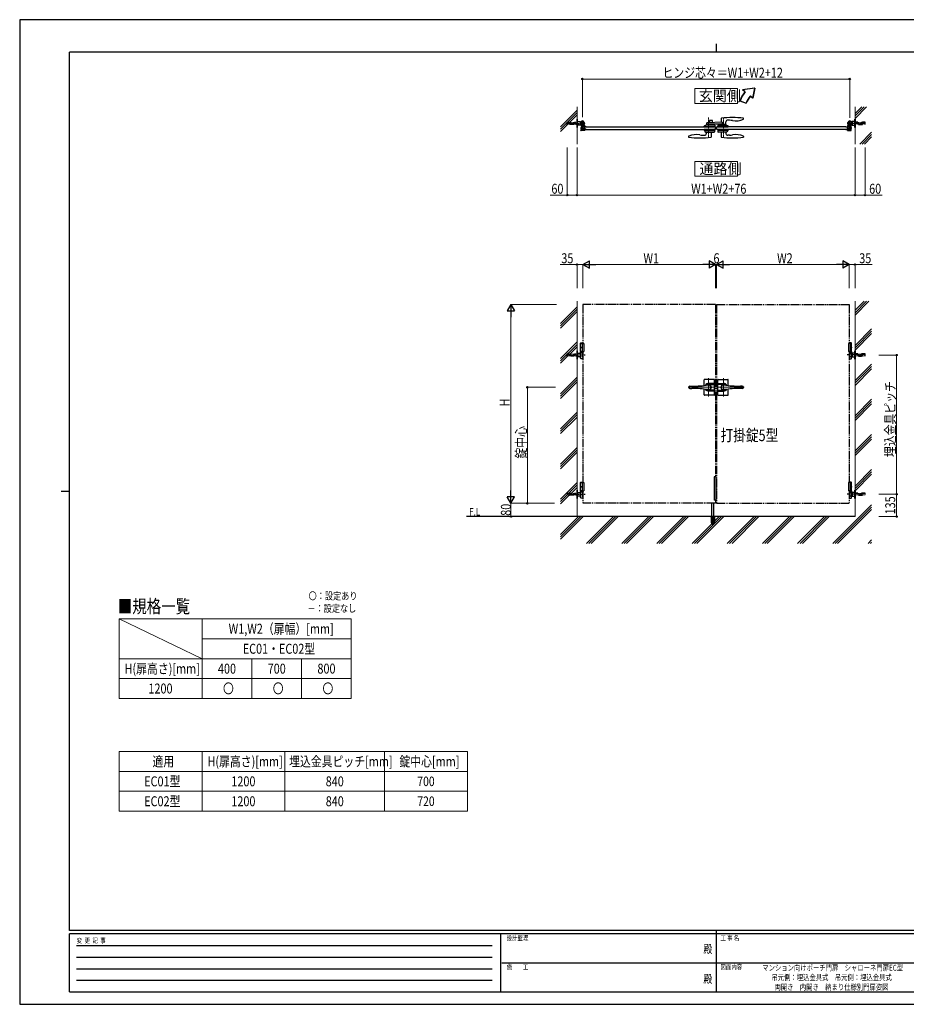
# Model space of a CAD drawing. Units: millimetres. Extents: x 0 to 8410, y 0 to 5940.
# Drawn here: x 0 to 5347, y 0 to 5940 of the extents above; entities that cross this region are included whole.
import ezdxf
from ezdxf.enums import TextEntityAlignment as Align

# ---------------------------------------------------------------- set-up
doc = ezdxf.new("R2010")
doc.units = ezdxf.units.MM
doc.header["$PDSIZE"] = 0.05
for name, pattern in [('YCENTER_1', [13, 10, -1, 1, -1]), ('YDIVIDE_1', [15, 10, -1, 1, -1, 1, -1]), ('YDOT_1', [2, 1, -1])]:
    doc.linetypes.add(name, pattern=pattern)
for name, color, linetype, lineweight in [('USER1', 3, 'Continuous', 13), ('YKK_12', 2, 'Continuous', 13), ('YKK_13', 4, 'Continuous', 30), ('YKK_A1', 4, 'Continuous', 30), ('YKK_D', 6, 'Continuous', 13), ('YKK_ZWAK', 7, 'Continuous', 30), ('YSS_K', 3, 'Continuous', 13)]:
    doc.layers.add(name, color=color, linetype=linetype, lineweight=lineweight)
doc.styles.add('text-b', font='extslim2.shx', dxfattribs={"width": 0.8, "bigfont": 'extfont2.shx'})

msp = doc.modelspace()

# ---------------------------------------------------------------- linework, layer by layer
at = {"layer": 'USER1'}
msp.add_line((600, 2325), (1100, 2085), dxfattribs=at)
at = {"layer": 'USER1', "linetype": 'Continuous'}
for p, q in [((600, 2325), (2000, 2325)), ((600, 2325), (600, 1845)), ((1100, 2325), (1100, 1845)), ((2000, 2325), (2000, 1845)), ((1100, 2205), (2000, 2205)), ((600, 2085), (2000, 2085)), ((1400, 2085), (1400, 1845)), ((1700, 2085), (1700, 1845)), ((600, 1965), (2000, 1965)), ((600, 1845), (2000, 1845)), ((600, 1525), (2700, 1525)), ((600, 1525), (600, 1165)), ((1100, 1525), (1100, 1165)), ((1600, 1525), (1600, 1165)), ((2200, 1525), (2200, 1165)), ((2700, 1525), (2700, 1165)), ((600, 1405), (2700, 1405)), ((600, 1285), (2700, 1285)), ((600, 1165), (2700, 1165))]:
    msp.add_line(p, q, dxfattribs=at)
for points in [[(4071.2, 5524.6), (4071.2, 5435.3), (4328.8, 5435.3), (4328.8, 5524.6), (4071.2, 5524.6)], [(4071.2, 5085.1), (4071.2, 4995.9), (4328.8, 4995.9), (4328.8, 5085.1), (4071.2, 5085.1)]]:
    msp.add_lwpolyline(points, dxfattribs=at)
at = {"layer": 'YKK_12', "linetype": 'YCENTER_1'}
for p, q in [((4155, 5349.5), (4155, 5227.5)), ((4245, 5349.5), (4245, 5227.5)), ((4200, 5277.5), (4200, 5294.5))]:
    msp.add_line(p, q, dxfattribs=at)
at = {"layer": 'YKK_12', "linetype": 'YCENTER_1', "lineweight": 13, "ltscale": 0.5}
for p, q in [((4155, 3777.3), (4155, 3667.3)), ((4245, 3777.3), (4245, 3667.3)), ((4197, 3722.3), (4030.7, 3722.3)), ((4203, 3722.3), (4369.3, 3722.3))]:
    msp.add_line(p, q, dxfattribs=at)
at = {"layer": 'YKK_13', "linetype": 'Continuous', "ltscale": 0.5}
for p, q in [((4128.7, 5294.5), (4128.5, 5298.5)), ((4167.5, 5294.5), (4128.7, 5294.5)), ((4129.5, 5299.5), (4134, 5299.5)), ((4134, 5299.5), (4138.5, 5304)), ((4190.4, 5304), (4138.5, 5304)), ((4145, 5309), (4145, 5316.8)), ((4237.2, 5309), (4145, 5309)), ((4237.2, 5321), (4146, 5317.8)), ((4160.5, 5331), (4160.5, 5318.3)), ((4160.5, 5309), (4160.5, 5304)), ((4177.5, 5332), (4161.5, 5332)), ((4191.4, 5294.5), (4167.5, 5294.5)), ((4178.5, 5319), (4178.5, 5331)), ((4178.5, 5304), (4178.5, 5309)), ((4191.4, 5303.1), (4191.5, 5298.5)), ((4191.5, 5298.5), (4191.4, 5294.5)), ((4210.2, 5303.1), (4210, 5298.5)), ((4210, 5298.5), (4210.2, 5294.6)), ((4272, 5299.5), (4210.1, 5299.5)), ((4210.2, 5294.5), (4272.9, 5294.6)), ((4211.2, 5304), (4263, 5304)), ((4229.1, 5306.5), (4229.1, 5304.5)), ((4260.5, 5307), (4229.6, 5307)), ((4231, 5344), (4230.6, 5320.7)), ((4230.7, 5307), (4230.7, 5309)), ((4237.2, 5321), (4237.2, 5309)), ((4259.3, 5307), (4259.4, 5323.7)), ((4261, 5304.5), (4261, 5306.5)), ((4267.5, 5299.5), (4263, 5304)), ((4281.3, 5333), (4269.9, 5333.6)), ((4272.9, 5294.6), (4273, 5298.5)), ((4365.9, 5340.8), (4366, 5343.4)), ((4366, 5343.4), (4366, 5344)), ((4034.1, 5235.3), (4034, 5232.7)), ((4034, 5232.7), (4034, 5232.1)), ((4118.8, 5243.1), (4130.1, 5242.5)), ((4127.2, 5277.5), (4127, 5273.5)), ((4127, 5273.5), (4127, 5273.5)), ((4189.9, 5277.5), (4127.2, 5277.5)), ((4128, 5272.5), (4190, 5272.5)), ((4132, 5272.5), (4132.2, 5266.7)), ((4132.4, 5266.4), (4137.1, 5261.7)), ((4137.4, 5261.5), (4188.6, 5261.5)), ((4140.8, 5261.5), (4140.6, 5252.3)), ((4169.3, 5261.5), (4169.8, 5232.8)), ((4169.8, 5232.8), (4169.8, 5232.2)), ((4190, 5273.5), (4189.6, 5262.5)), ((4189.9, 5277.5), (4190, 5273.5)), ((4210.2, 5277.5), (4210, 5273.5)), ((4210, 5273.5), (4210.4, 5262.5)), ((4272, 5272.5), (4210.1, 5272.5)), ((4210.2, 5277.5), (4272.9, 5277.5)), ((4262.6, 5261.5), (4211.4, 5261.5)), ((4230.8, 5261.5), (4230.3, 5232.8)), ((4230.3, 5232.8), (4230.3, 5232.2)), ((4259.3, 5261.5), (4259.4, 5252.3)), ((4267.7, 5266.4), (4263, 5261.7)), ((4268, 5272.5), (4267.8, 5266.7)), ((4281.3, 5243.1), (4270, 5242.5)), ((4272.9, 5277.5), (4273, 5273.5)), ((4273, 5273.5), (4273, 5273.5)), ((4365.9, 5235.3), (4366, 5232.7)), ((4366, 5232.7), (4366, 5232.1))]:
    msp.add_line(p, q, dxfattribs=at)
at = {"layer": 'YKK_13', "linetype": 'Continuous', "lineweight": 30, "ltscale": 0.5}
for p, q in [((4127, 3733.2), (4127, 3767.8)), ((4188, 3769.8), (4129, 3769.8)), ((4190, 3745.3), (4155, 3745.3)), ((4190, 3676.8), (4190, 3767.8)), ((4210, 3676.8), (4210, 3767.8)), ((4210, 3745.3), (4245, 3745.3)), ((4212, 3769.8), (4271, 3769.8)), ((4273, 3733.2), (4273, 3767.8)), ((4042, 3729.3), (4053.5, 3729.3)), ((4042, 3715.3), (4053.5, 3715.3)), ((4127, 3676.8), (4127, 3711.5)), ((4155, 3740.1), (4190, 3740.1)), ((4190, 3704.5), (4155, 3704.5)), ((4190, 3699.3), (4155, 3699.3)), ((4245, 3740.1), (4210, 3740.1)), ((4210, 3704.5), (4245, 3704.5)), ((4210, 3699.3), (4245, 3699.3)), ((4273, 3676.8), (4273, 3711.5)), ((4358.1, 3729.3), (4346.5, 3729.3)), ((4358.1, 3715.3), (4346.5, 3715.3)), ((4188, 3674.8), (4129, 3674.8)), ((4212, 3674.8), (4271, 3674.8))]:
    msp.add_line(p, q, dxfattribs=at)
at = {"layer": 'YKK_13', "linetype": 'YCENTER_1', "lineweight": 13, "ltscale": 0.5}
for p, q in [((4155, 3706.3), (4155, 3738.3)), ((4245, 3706.3), (4245, 3738.3))]:
    msp.add_line(p, q, dxfattribs=at)
at = {"layer": 'YKK_13', "linetype": 'Continuous', "ltscale": 0.5}
for centre, radius, start, end in [((4298.5, 4859.5), 490, 82.18537, 97.81776), ((4129.5, 5298.5), 1, 90, 178), ((4146, 5316.8), 1, 92, 180), ((4161.5, 5331), 1, 90, 180), ((4177.5, 5331), 1, 0, 90), ((4190.4, 5303), 1, 2, 90), ((4211.2, 5303), 1, 90, 178), ((4229.6, 5306.5), 0.5, 90, 180), ((4229.6, 5304.5), 0.5, 180, 270), ((4232, 5344), 1, 97.81776, 179), ((4269.4, 5323.6), 10, 87, 179.5), ((4260.5, 5306.5), 0.5, 0, 90), ((4260.5, 5304.5), 0.5, 270, 0), ((4272, 5298.5), 1, 2, 90), ((4272.9, 5173.2), 160, 80.71811, 87), ((4318.1, 5449.5), 120, 260.71811, 292.87469), ((4363.9, 5340.8), 2, 292.87469, 358), ((4365, 5344), 1, 1, 82.18537), ((4035, 5232.1), 1, 181, 262.18537), ((4036.1, 5235.3), 2, 112.87469, 178), ((4101.5, 5716.5), 490, 262.18537, 277.90552), ((4082, 5126.5), 120, 80.71811, 112.87469), ((4127.1, 5402.9), 160, 260.71811, 267), ((4128, 5273.5), 1, 182, 270), ((4130.6, 5252.5), 10, 267, 359), ((4132.7, 5266.8), 0.5, 182, 225), ((4137.4, 5262), 0.5, 225, 270), ((4168.8, 5232.2), 1, 277.90552, 359), ((4188.6, 5262.5), 1, 270, 358), ((4211.4, 5262.5), 1, 182, 270), ((4231.3, 5232.2), 1, 181, 262.09448), ((4298.5, 5716.5), 490, 262.09448, 277.81463), ((4269.4, 5252.5), 10, 181, 273), ((4262.6, 5262), 0.5, 270, 315), ((4267.3, 5266.8), 0.5, 315, 358), ((4272, 5273.5), 1, 270, 358), ((4272.9, 5402.9), 160, 273, 279.28189), ((4318.1, 5126.5), 120, 67.12531, 99.28189), ((4363.9, 5235.3), 2, 2, 67.12531), ((4365, 5232.1), 1, 277.81463, 359)]:
    msp.add_arc(centre, radius, start, end, dxfattribs=at)
at = {"layer": 'YKK_13', "linetype": 'Continuous', "lineweight": 30, "ltscale": 0.5}
for centre, radius, start, end in [((4129, 3767.8), 2, 90, 180), ((4155, 3722.3), 23, 90, 149.15834), ((4188, 3767.8), 2, 0, 90), ((4212, 3767.8), 2, 90, 180), ((4245, 3722.3), 23, 30.84166, 90), ((4271, 3767.8), 2, 0, 90), ((4042, 3721.3), 8, 90, 172.81924), ((4042, 3723.3), 8, 187.18076, 270), ((4053.5, 4429.3), 700, 270, 278.17052), ((4053.5, 3015.3), 700, 81.82948, 90), ((4155, 3722.3), 23, 210.84166, 270), ((4155, 3722.3), 17.8, 90, 134.51437), ((4155, 3722.3), 17.8, 225.48563, 270), ((4155, 3722.3), 16.3, 233.10284, 126.89716), ((4155, 3722.3), 14.2, 261.82948, 98.17052), ((4245, 3722.3), 16.3, 53.10284, 306.89716), ((4245, 3722.3), 14.2, 81.82948, 278.17052), ((4245, 3722.3), 17.8, 45.48563, 90), ((4245, 3722.3), 23, 270, 329.15834), ((4245, 3722.3), 17.8, 270, 314.51437), ((4346.5, 4429.3), 700, 261.82948, 270), ((4346.5, 3015.3), 700, 90, 98.17052), ((4358.1, 3721.3), 8, 7.18076, 90), ((4358.1, 3723.3), 8, 270, 352.81924), ((4129, 3676.8), 2, 180, 270), ((4188, 3676.8), 2, 270, 0), ((4212, 3676.8), 2, 180, 270), ((4271, 3676.8), 2, 270, 0)]:
    msp.add_arc(centre, radius, start, end, dxfattribs=at)
at = {"layer": 'YKK_A1'}
for p, q in [((4431.9, 5527), (4358.7, 5517)), ((4433.7, 5527), (4360.4, 5517)), ((4431.9, 5527), (4420, 5465.6)), ((4433.7, 5527), (4421.7, 5465.6)), ((4374, 5504.2), (4358.7, 5517)), ((4375.8, 5504.2), (4360.4, 5517)), ((4420, 5465.6), (4404.6, 5478.5)), ((4421.7, 5465.6), (4406.4, 5478.5)), ((4342.7, 5450), (4380.3, 5436.4)), ((4344.5, 5450), (4382.1, 5436.4)), ((3407.5, 5314.5), (3380.5, 5314.5)), ((3386.2, 5290), (3385, 5288.8)), ((3385, 5288.8), (3385, 5283.2)), ((3385.5, 5289.4), (3387.5, 5289.4)), ((3386.2, 5282), (3386.2, 5290)), ((3387.5, 5290), (3386.2, 5290)), ((3387.5, 5302.7), (3387.5, 5286.5)), ((3394, 5301), (3394, 5328)), ((3394.5, 5276.3), (3394.5, 5295.7)), ((3395.8, 5290), (3394.5, 5290)), ((3394.5, 5289.4), (3396.5, 5289.4)), ((3394.8, 5296), (3403.2, 5296)), ((3395.8, 5282), (3395.8, 5290)), ((3395.8, 5290), (3397, 5288.8)), ((3397.8, 5294.5), (3397, 5286)), ((3397, 5288.8), (3397, 5283.2)), ((3397.8, 5294.5), (3403, 5294.5)), ((3407.5, 5301), (3401.1, 5301)), ((3403.7, 5289), (3403, 5294.5)), ((3403.5, 5291.5), (3403.5, 5295.7)), ((3410.3, 5289), (3403.7, 5289)), ((3404.5, 5290.5), (3407.5, 5290.5)), ((3408.5, 5300), (3408.5, 5291.5)), ((3410.3, 5289), (3411, 5294.5)), ((3417, 5294.5), (3411, 5294.5)), ((4196.5, 5294.5), (4197, 5286)), ((4203.5, 5294.5), (4203, 5286)), ((4983, 5294.5), (4989, 5294.5)), ((4989.7, 5289), (4989, 5294.5)), ((4989.7, 5289), (4996.3, 5289)), ((4991.5, 5300), (4991.5, 5291.5)), ((4992.5, 5314.5), (5019.5, 5314.5)), ((4992.5, 5301), (4998.9, 5301)), ((4995.5, 5290.5), (4992.5, 5290.5)), ((4996.3, 5289), (4997, 5294.5)), ((4996.5, 5291.5), (4996.5, 5295.7)), ((5005.2, 5296), (4996.8, 5296)), ((5002.2, 5294.5), (4997, 5294.5)), ((5002.2, 5294.5), (5003, 5286)), ((5004.2, 5290), (5003, 5288.8)), ((5003, 5288.8), (5003, 5283.2)), ((5005.5, 5289.4), (5003.5, 5289.4)), ((5004.2, 5290), (5005.5, 5290)), ((5004.2, 5282), (5004.2, 5290)), ((5005.5, 5276.3), (5005.5, 5295.7)), ((5006, 5301), (5006, 5328)), ((5012.5, 5302.7), (5012.5, 5286.5)), ((5012.5, 5290), (5013.8, 5290)), ((5014.5, 5289.4), (5012.5, 5289.4)), ((5013.8, 5282), (5013.8, 5290)), ((5013.8, 5290), (5015, 5288.8)), ((5015, 5288.8), (5015, 5283.2)), ((3384.5, 5272), (3384.5, 5275.7)), ((3387.2, 5276), (3384.8, 5276)), ((3386.2, 5282), (3385, 5283.2)), ((3385.5, 5282.7), (3387.5, 5282.7)), ((3407.5, 5271), (3385.5, 5271)), ((3386.2, 5282), (3387.5, 5282)), ((3387.5, 5285.6), (3387.5, 5276.3)), ((3394.5, 5282.7), (3396.5, 5282.7)), ((3394.5, 5282), (3395.8, 5282)), ((3394.8, 5276), (3403.2, 5276)), ((3395.8, 5282), (3397, 5283.2)), ((3397.8, 5277.5), (3397, 5286)), ((3397.8, 5277.5), (3403, 5277.5)), ((3403.7, 5283), (3403, 5277.5)), ((3403.5, 5280.5), (3403.5, 5276.3)), ((3410.3, 5283), (3403.7, 5283)), ((3404.5, 5281.5), (3407.5, 5281.5)), ((3408.5, 5280.5), (3408.5, 5272)), ((3410.3, 5283), (3411, 5277.5)), ((3417, 5277.5), (3411, 5277.5)), ((4196.5, 5277.5), (4197, 5286)), ((4203.5, 5277.5), (4203, 5286)), ((4983, 5277.5), (4989, 5277.5)), ((4989.7, 5283), (4989, 5277.5)), ((4989.7, 5283), (4996.3, 5283)), ((4991.5, 5280.5), (4991.5, 5272)), ((4995.5, 5281.5), (4992.5, 5281.5)), ((4992.5, 5271), (5014.5, 5271)), ((4996.3, 5283), (4997, 5277.5)), ((4996.5, 5280.5), (4996.5, 5276.3)), ((5005.2, 5276), (4996.8, 5276)), ((5002.2, 5277.5), (4997, 5277.5)), ((5002.2, 5277.5), (5003, 5286)), ((5004.2, 5282), (5003, 5283.2)), ((5005.5, 5282.7), (5003.5, 5282.7)), ((5005.5, 5282), (5004.2, 5282)), ((5012.5, 5285.6), (5012.5, 5276.3)), ((5014.5, 5282.7), (5012.5, 5282.7)), ((5013.8, 5282), (5012.5, 5282)), ((5012.8, 5276), (5015.2, 5276)), ((5013.8, 5282), (5015, 5283.2)), ((5015.5, 5272), (5015.5, 5275.7)), ((3384.5, 3990.3), (3382.5, 3988.3)), ((3382.5, 3937.3), (3382.5, 3988.3)), ((3382.5, 3988.3), (3397, 3988.3)), ((3382.5, 3987.3), (3402, 3987.3)), ((3384.5, 3990.3), (3397, 3990.3)), ((3392, 3987.3), (3392, 3937.3)), ((3402, 3987.3), (3402, 3937.3)), ((5017.5, 3987.3), (4998, 3987.3)), ((4998, 3987.3), (4998, 3937.3)), ((5015.5, 3990.3), (5003, 3990.3)), ((5017.5, 3988.3), (5003, 3988.3)), ((5008, 3987.3), (5008, 3937.3)), ((5015.5, 3990.3), (5017.5, 3988.3)), ((5017.5, 3937.3), (5017.5, 3988.3)), ((3363, 3942.3), (3362, 3942.3)), ((3362, 3942.3), (3362, 3892.3)), ((3363, 3892.3), (3363, 3942.3)), ((3363, 3905.8), (3363, 3927.8)), ((3363, 3927.8), (3380, 3927.8)), ((3380, 3927.8), (3380, 3905.8)), ((3382.5, 3937.3), (3382.5, 3934.3)), ((3397, 3937.3), (3382.5, 3937.3)), ((3382.5, 3937.3), (3402, 3937.3)), ((3382.5, 3934.3), (3397, 3934.3)), ((3383, 3897.3), (3383, 3934.3)), ((3383.8, 3964.4), (3383.2, 3964.4)), ((3383.8, 3960.2), (3383.2, 3960.2)), ((3384.8, 3962.7), (3384.2, 3962.7)), ((3384.8, 3961.9), (3384.2, 3961.9)), ((5017.5, 3937.3), (4998, 3937.3)), ((5003, 3937.3), (5017.5, 3937.3)), ((5017.5, 3934.3), (5003, 3934.3)), ((5015.2, 3962.7), (5015.8, 3962.7)), ((5015.2, 3961.9), (5015.8, 3961.9)), ((5016.2, 3964.4), (5016.8, 3964.4)), ((5016.2, 3960.2), (5016.8, 3960.2)), ((5017, 3897.3), (5017, 3934.3)), ((5017.5, 3937.3), (5017.5, 3934.3)), ((5020, 3927.8), (5020, 3905.8)), ((5037, 3927.8), (5020, 3927.8)), ((5037, 3942.3), (5038, 3942.3)), ((5037, 3892.3), (5037, 3942.3)), ((5037, 3905.8), (5037, 3927.8)), ((5038, 3942.3), (5038, 3892.3)), ((3362, 3892.3), (3363, 3892.3)), ((3380, 3905.8), (3363, 3905.8)), ((3397, 3894.3), (3386, 3894.3)), ((5003, 3894.3), (5014, 3894.3)), ((5020, 3905.8), (5037, 3905.8)), ((5038, 3892.3), (5037, 3892.3)), ((3384.5, 3150.3), (3382.5, 3148.3)), ((3382.5, 3097.3), (3382.5, 3148.3)), ((3382.5, 3148.3), (3397, 3148.3)), ((3384.5, 3150.3), (3397, 3150.3)), ((4200, 3182.3), (4188, 3182.3)), ((4188, 3182.3), (4188, 3042.3)), ((4200, 3042.3), (4200, 3182.3)), ((5015.5, 3150.3), (5003, 3150.3)), ((5017.5, 3148.3), (5003, 3148.3)), ((5015.5, 3150.3), (5017.5, 3148.3)), ((5017.5, 3097.3), (5017.5, 3148.3)), ((3363, 3102.3), (3362, 3102.3)), ((3362, 3102.3), (3362, 3052.3)), ((3363, 3052.3), (3363, 3102.3)), ((3382.5, 3147.3), (3402, 3147.3)), ((3382.5, 3097.3), (3382.5, 3094.3)), ((3397, 3097.3), (3382.5, 3097.3)), ((3382.5, 3097.3), (3402, 3097.3)), ((3382.5, 3094.3), (3397, 3094.3)), ((3383, 3057.3), (3383, 3094.3)), ((3383.8, 3124.4), (3383.2, 3124.4)), ((3383.8, 3120.2), (3383.2, 3120.2)), ((3384.8, 3122.7), (3384.2, 3122.7)), ((3384.8, 3121.9), (3384.2, 3121.9)), ((3392, 3147.3), (3392, 3097.3)), ((3402, 3147.3), (3402, 3097.3)), ((5017.5, 3147.3), (4998, 3147.3)), ((4998, 3147.3), (4998, 3097.3)), ((5017.5, 3097.3), (4998, 3097.3)), ((5003, 3097.3), (5017.5, 3097.3)), ((5017.5, 3094.3), (5003, 3094.3)), ((5008, 3147.3), (5008, 3097.3)), ((5015.2, 3122.7), (5015.8, 3122.7)), ((5015.2, 3121.9), (5015.8, 3121.9)), ((5016.2, 3124.4), (5016.8, 3124.4)), ((5016.2, 3120.2), (5016.8, 3120.2)), ((5017, 3057.3), (5017, 3094.3)), ((5017.5, 3097.3), (5017.5, 3094.3)), ((5037, 3102.3), (5038, 3102.3)), ((5037, 3052.3), (5037, 3102.3)), ((5038, 3102.3), (5038, 3052.3)), ((3362, 3052.3), (3363, 3052.3)), ((3363, 3065.8), (3363, 3087.8)), ((3363, 3087.8), (3380, 3087.8)), ((3380, 3065.8), (3363, 3065.8)), ((3380, 3087.8), (3380, 3065.8)), ((3397, 3054.3), (3386, 3054.3)), ((4200, 3042.3), (4188, 3042.3)), ((5003, 3054.3), (5014, 3054.3)), ((5020, 3087.8), (5020, 3065.8)), ((5037, 3087.8), (5020, 3087.8)), ((5020, 3065.8), (5037, 3065.8)), ((5037, 3065.8), (5037, 3087.8)), ((5038, 3052.3), (5037, 3052.3)), ((4173.5, 2945.3), (4173.5, 3022.3)), ((4186.5, 2945.3), (4186.5, 3022.3)), ((5038, 2942.3), (2694.5, 2942.3))]:
    msp.add_line(p, q, dxfattribs=at)
at = {"layer": 'YKK_A1', "linetype": 'YCENTER_1'}
for p, q in [((3300, 5314.5), (3407, 5314.5)), ((3394, 5297.5), (3394, 5331.5)), ((5100, 5314.5), (4993, 5314.5)), ((5006, 5297.5), (5006, 5331.5)), ((3397.6, 5286), (3383.5, 5286)), ((5002.4, 5286), (5016.6, 5286)), ((3300, 3917.3), (3410, 3917.3)), ((5100, 3917.3), (4990, 3917.3)), ((3300, 3077.3), (3410, 3077.3)), ((5100, 3077.3), (4990, 3077.3))]:
    msp.add_line(p, q, dxfattribs=at)
at = {"layer": 'YKK_A1', "linetype": 'YDOT_1'}
for p, q in [((3302, 5307.8), (3302, 5321.3)), ((3302, 5321.3), (3318, 5321.3)), ((3302, 5317.1), (3318, 5317.1)), ((3318, 5312), (3302, 5312)), ((3318, 5307.8), (3302, 5307.8)), ((3318, 5307.8), (3318, 5321.3)), ((3318, 5320.5), (3323, 5320.5)), ((3323, 5308.5), (3318, 5308.5)), ((3323, 5307.8), (3323, 5321.3)), ((3323, 5321.3), (3341, 5321.3)), ((3323, 5317.1), (3341, 5317.1)), ((3341, 5312), (3323, 5312)), ((3341, 5307.8), (3323, 5307.8)), ((3341, 5307.8), (3341, 5321.3)), ((3341, 5320.5), (3346, 5320.5)), ((3346, 5308.5), (3341, 5308.5)), ((3346, 5321.3), (3346, 5307.8)), ((3346, 5321.3), (3362, 5321.3)), ((3346, 5317.1), (3362, 5317.1)), ((3362, 5312), (3346, 5312)), ((3362, 5307.8), (3346, 5307.8)), ((3381.5, 5308.3), (3383.6, 5308.7)), ((3388.4, 5313), (3383.5, 5309.6)), ((3383.6, 5308.7), (3384.8, 5308.1)), ((3388.7, 5312.5), (3383.8, 5309.1)), ((3383.9, 5304.9), (3384.9, 5306.8)), ((3384.9, 5306.8), (3384.8, 5308.1)), ((3385.4, 5306.9), (3390.3, 5310.3)), ((3385.7, 5306.3), (3390.7, 5309.8)), ((3390.7, 5309.8), (3388.4, 5313)), ((5009.4, 5309.8), (5011.7, 5313)), ((5014.3, 5306.3), (5009.4, 5309.8)), ((5014.7, 5306.9), (5009.8, 5310.3)), ((5011.3, 5312.5), (5016.2, 5309.1)), ((5011.7, 5313), (5016.6, 5309.6)), ((5015.1, 5306.8), (5015.3, 5308.1)), ((5016.2, 5304.9), (5015.1, 5306.8)), ((5016.4, 5308.7), (5015.3, 5308.1)), ((5018.6, 5308.3), (5016.4, 5308.7)), ((5054, 5321.3), (5038, 5321.3)), ((5054, 5317.1), (5038, 5317.1)), ((5038, 5312), (5054, 5312)), ((5038, 5307.8), (5054, 5307.8)), ((5054, 5321.3), (5054, 5307.8)), ((5059, 5320.5), (5054, 5320.5)), ((5054, 5308.5), (5059, 5308.5)), ((5059, 5307.8), (5059, 5321.3)), ((5077, 5321.3), (5059, 5321.3)), ((5077, 5317.1), (5059, 5317.1)), ((5059, 5312), (5077, 5312)), ((5059, 5307.8), (5077, 5307.8)), ((5077, 5307.8), (5077, 5321.3)), ((5082, 5320.5), (5077, 5320.5)), ((5077, 5308.5), (5082, 5308.5)), ((5082, 5307.8), (5082, 5321.3)), ((5098, 5321.3), (5082, 5321.3)), ((5098, 5317.1), (5082, 5317.1)), ((5082, 5312), (5098, 5312)), ((5082, 5307.8), (5098, 5307.8)), ((5098, 5307.8), (5098, 5321.3)), ((3302, 3910.6), (3302, 3924.1)), ((3302, 3924.1), (3318, 3924.1)), ((3318, 3910.6), (3318, 3924.1)), ((3318, 3923.3), (3323, 3923.3)), ((3323, 3910.6), (3323, 3924.1)), ((3323, 3924.1), (3341, 3924.1)), ((3341, 3910.6), (3341, 3924.1)), ((3341, 3923.3), (3346, 3923.3)), ((3346, 3924.1), (3346, 3910.6)), ((3346, 3924.1), (3362, 3924.1)), ((5054, 3924.1), (5038, 3924.1)), ((5054, 3924.1), (5054, 3910.6)), ((5059, 3923.3), (5054, 3923.3)), ((5059, 3910.6), (5059, 3924.1)), ((5077, 3924.1), (5059, 3924.1)), ((5077, 3910.6), (5077, 3924.1)), ((5082, 3923.3), (5077, 3923.3)), ((5082, 3910.6), (5082, 3924.1)), ((5098, 3924.1), (5082, 3924.1)), ((5098, 3910.6), (5098, 3924.1)), ((3302, 3919.9), (3318, 3919.9)), ((3318, 3914.8), (3302, 3914.8)), ((3318, 3910.6), (3302, 3910.6)), ((3323, 3911.3), (3318, 3911.3)), ((3323, 3919.9), (3341, 3919.9)), ((3341, 3914.8), (3323, 3914.8)), ((3341, 3910.6), (3323, 3910.6)), ((3346, 3911.3), (3341, 3911.3)), ((3346, 3919.9), (3362, 3919.9)), ((3362, 3914.8), (3346, 3914.8)), ((3362, 3910.6), (3346, 3910.6)), ((5054, 3919.9), (5038, 3919.9)), ((5038, 3914.8), (5054, 3914.8)), ((5038, 3910.6), (5054, 3910.6)), ((5054, 3911.3), (5059, 3911.3)), ((5077, 3919.9), (5059, 3919.9)), ((5059, 3914.8), (5077, 3914.8)), ((5059, 3910.6), (5077, 3910.6)), ((5077, 3911.3), (5082, 3911.3)), ((5098, 3919.9), (5082, 3919.9)), ((5082, 3914.8), (5098, 3914.8)), ((5082, 3910.6), (5098, 3910.6)), ((3302, 3070.6), (3302, 3084.1)), ((3302, 3084.1), (3318, 3084.1)), ((3302, 3079.9), (3318, 3079.9)), ((3318, 3074.8), (3302, 3074.8)), ((3318, 3070.6), (3302, 3070.6)), ((3318, 3070.6), (3318, 3084.1)), ((3318, 3083.3), (3323, 3083.3)), ((3323, 3071.3), (3318, 3071.3)), ((3323, 3070.6), (3323, 3084.1)), ((3323, 3084.1), (3341, 3084.1)), ((3323, 3079.9), (3341, 3079.9)), ((3341, 3074.8), (3323, 3074.8)), ((3341, 3070.6), (3323, 3070.6)), ((3341, 3070.6), (3341, 3084.1)), ((3341, 3083.3), (3346, 3083.3)), ((3346, 3071.3), (3341, 3071.3)), ((3346, 3084.1), (3346, 3070.6)), ((3346, 3084.1), (3362, 3084.1)), ((3346, 3079.9), (3362, 3079.9)), ((3362, 3074.8), (3346, 3074.8)), ((3362, 3070.6), (3346, 3070.6)), ((5054, 3084.1), (5038, 3084.1)), ((5054, 3079.9), (5038, 3079.9)), ((5038, 3074.8), (5054, 3074.8)), ((5038, 3070.6), (5054, 3070.6)), ((5054, 3084.1), (5054, 3070.6)), ((5059, 3083.3), (5054, 3083.3)), ((5054, 3071.3), (5059, 3071.3)), ((5059, 3070.6), (5059, 3084.1)), ((5077, 3084.1), (5059, 3084.1)), ((5077, 3079.9), (5059, 3079.9)), ((5059, 3074.8), (5077, 3074.8)), ((5059, 3070.6), (5077, 3070.6)), ((5077, 3070.6), (5077, 3084.1)), ((5082, 3083.3), (5077, 3083.3)), ((5077, 3071.3), (5082, 3071.3)), ((5082, 3070.6), (5082, 3084.1)), ((5098, 3084.1), (5082, 3084.1)), ((5098, 3079.9), (5082, 3079.9)), ((5082, 3074.8), (5098, 3074.8)), ((5082, 3070.6), (5098, 3070.6)), ((5098, 3070.6), (5098, 3084.1)), ((4167, 2943.2), (4167, 2942.3)), ((4167, 2942.3), (4193, 2942.3)), ((4167.3, 2943.9), (4192.7, 2943.9)), ((4171, 2945.3), (4167.7, 2944.1)), ((4170.8, 2942.3), (4170.8, 2905.3)), ((4171, 2945.3), (4189, 2945.3)), ((4171.3, 2942.3), (4171.3, 2904.3)), ((4173.5, 2906.5), (4173.5, 2945.3)), ((4179, 2942.3), (4179, 2904.3)), ((4181, 2942.3), (4181, 2904.3)), ((4186.5, 2945.3), (4186.5, 2906.5)), ((4188.7, 2942.3), (4188.7, 2904.3)), ((4189, 2945.3), (4192.4, 2944.1)), ((4189.3, 2942.3), (4189.3, 2905.3)), ((4193, 2943.2), (4193, 2942.3)), ((4170.8, 2905.3), (4175.7, 2896.8)), ((4171.3, 2904.3), (4179, 2904.3)), ((4186.5, 2906.5), (4173.5, 2906.5)), ((4173.6, 2906.2), (4173.6, 2906.5)), ((4173.6, 2906.2), (4186.5, 2906.2)), ((4176.5, 2896.3), (4183.5, 2896.3)), ((4179, 2905.3), (4181, 2905.3)), ((4181, 2904.3), (4188.7, 2904.3)), ((4189.3, 2905.3), (4184.4, 2896.8)), ((4186.5, 2906.5), (4186.5, 2906.2))]:
    msp.add_line(p, q, dxfattribs=at)
at = {"layer": 'YKK_A1', "linetype": 'Continuous'}
for p, q in [((3363, 5339.5), (3362, 5339.5)), ((3362, 5339.5), (3362, 5289.5)), ((3362, 5289.5), (3363, 5289.5)), ((3363, 5289.5), (3363, 5339.5)), ((3363, 5303.5), (3363, 5325.5)), ((3363, 5325.5), (3380, 5325.5)), ((3380, 5303.5), (3363, 5303.5)), ((3380, 5325.5), (3380, 5303.5)), ((3380, 5323.5), (3382.5, 5323.5)), ((3380, 5305.5), (3382.5, 5305.5)), ((3382.6, 5310.8), (3381.7, 5309.7)), ((3382.6, 5310.8), (3386.6, 5305.1)), ((3383, 5310.5), (3383, 5318.5)), ((3383.5, 5309.6), (3385.7, 5306.3)), ((3386.6, 5305.1), (3385.2, 5304.6)), ((3405, 5310.5), (3405, 5318.5)), ((3417, 5294.5), (4196.5, 5294.5)), ((4983, 5294.5), (4203.5, 5294.5)), ((4995, 5310.5), (4995, 5318.5)), ((5017.4, 5310.8), (5013.4, 5305.1)), ((5013.4, 5305.1), (5014.8, 5304.6)), ((5016.6, 5309.6), (5014.3, 5306.3)), ((5017, 5310.5), (5017, 5318.5)), ((5017.4, 5310.8), (5018.4, 5309.7)), ((5020, 5323.5), (5017.5, 5323.5)), ((5020, 5305.5), (5017.5, 5305.5)), ((5037, 5325.5), (5020, 5325.5)), ((5020, 5325.5), (5020, 5303.5)), ((5020, 5303.5), (5037, 5303.5)), ((5037, 5289.5), (5037, 5339.5)), ((5037, 5339.5), (5038, 5339.5)), ((5037, 5303.5), (5037, 5325.5)), ((5038, 5289.5), (5037, 5289.5)), ((5038, 5339.5), (5038, 5289.5)), ((3417, 5277.5), (4196.5, 5277.5)), ((4983, 5277.5), (4203.5, 5277.5))]:
    msp.add_line(p, q, dxfattribs=at)
at = {"layer": 'YKK_A1', "linetype": 'YCENTER_1', "ltscale": 0.5}
for p, q in [((3390.5, 5312.1), (3381.3, 5305.7)), ((5009.5, 5312.1), (5018.7, 5305.7))]:
    msp.add_line(p, q, dxfattribs=at)
at = {"layer": 'YKK_A1', "linetype": 'YDIVIDE_1', "ltscale": 5}
for p, q in [((4197, 4222.3), (3397, 4222.3)), ((3397, 4222.3), (3397, 3987.3)), ((4197, 4222.3), (4197, 3182.3)), ((4203, 4222.3), (5003, 4222.3)), ((4203, 4222.3), (4203, 3022.3)), ((5003, 4222.3), (5003, 3987.3)), ((3397, 3937.3), (3397, 3147.3)), ((5003, 3937.3), (5003, 3147.3)), ((3397, 3097.3), (3397, 3022.3)), ((5003, 3097.3), (5003, 3022.3)), ((4197, 3042.3), (4197, 3022.3)), ((4197, 3022.3), (3397, 3022.3)), ((4203, 3022.3), (5003, 3022.3))]:
    msp.add_line(p, q, dxfattribs=at)
at = {"layer": 'YKK_A1', "linetype": 'YDOT_1', "ltscale": 2}
for p, q in [((4172.2, 2945.3), (4172.7, 2944.8)), ((4173, 2907.3), (4172.7, 2944.8)), ((4172.7, 2944.8), (4187.3, 2944.8)), ((4187, 2907.3), (4187.3, 2944.8)), ((4187.8, 2945.3), (4187.3, 2944.8))]:
    msp.add_line(p, q, dxfattribs=at)
at = {"layer": 'YKK_A1'}
for centre, radius in [((3394, 5314.5), 11.5), ((3394, 5314.5), 10.3), ((5006, 5314.5), 11.5), ((5006, 5314.5), 10.3), ((3394, 3926.8), 2.5), ((3394, 3926.8), 2.05), ((5006, 3926.8), 2.5), ((5006, 3926.8), 2.05), ((3394, 3906.8), 2.5), ((3394, 3906.8), 2.05), ((5006, 3906.8), 2.5), ((5006, 3906.8), 2.05), ((3394, 3086.8), 2.5), ((3394, 3086.8), 2.05), ((5006, 3086.8), 2.5), ((5006, 3086.8), 2.05), ((3394, 3066.8), 2.5), ((3394, 3066.8), 2.05), ((5006, 3066.8), 2.5), ((5006, 3066.8), 2.05)]:
    msp.add_circle(centre, radius, dxfattribs=at)
for centre, radius, start, end in [((4511.9, 5388.5), 180, 140, 160), ((4513.7, 5388.5), 180, 140, 160), ((4511.9, 5388.5), 140, 140, 160), ((4513.7, 5388.5), 140, 140, 160), ((3382.5, 5302.7), 5, 360, 45.81561), ((3394.8, 5295.7), 0.3, 90, 180), ((3401.1, 5303), 2, 121.58634, 270), ((3403.2, 5295.7), 0.3, 360, 90), ((3404.5, 5291.5), 1, 180, 270), ((3407.5, 5300), 1, 360, 90), ((3407.5, 5291.5), 1, 270, 360), ((4992.5, 5300), 1, 90, 180), ((4992.5, 5291.5), 1, 180, 270), ((4995.5, 5291.5), 1, 270, 0), ((4996.8, 5295.7), 0.3, 90, 180), ((4998.9, 5303), 2, 270, 58.41366), ((5005.2, 5295.7), 0.3, 0, 90), ((5017.5, 5302.7), 5, 134.18439, 180), ((3384.8, 5275.7), 0.3, 90, 180), ((3385.5, 5272), 1, 180, 270), ((3387.2, 5276.3), 0.3, 270, 360), ((3387.7, 5286.5), 0.2, 180, 246.42182), ((3387.7, 5285.6), 0.2, 113.57818, 180), ((3387.5, 5286), 0.3, 293.57818, 66.42182), ((3394.8, 5276.3), 0.3, 180, 270), ((3403.2, 5276.3), 0.3, 270, 360), ((3404.5, 5280.5), 1, 90, 180), ((3407.5, 5280.5), 1, 360, 90), ((3407.5, 5272), 1, 270, 360), ((4992.5, 5280.5), 1, 90, 180), ((4992.5, 5272), 1, 180, 270), ((4995.5, 5280.5), 1, 0, 90), ((4996.8, 5276.3), 0.3, 180, 270), ((5005.2, 5276.3), 0.3, 270, 0), ((5012.5, 5286), 0.3, 113.57818, 246.42182), ((5012.3, 5286.5), 0.2, 293.57818, 0), ((5012.3, 5285.6), 0.2, 0, 66.42182), ((5012.8, 5276.3), 0.3, 180, 270), ((5014.5, 5272), 1, 270, 0), ((5015.2, 5275.7), 0.3, 0, 90), ((3380, 3929.3), 3, 270, 0), ((5020, 3929.3), 3, 180, 270), ((3380, 3905.3), 3, 0, 90), ((3386, 3897.3), 3, 180, 270), ((5014, 3897.3), 3, 270, 0), ((5020, 3905.3), 3, 90, 180), ((3380, 3089.3), 3, 270, 0), ((5020, 3089.3), 3, 180, 270), ((3380, 3065.3), 3, 0, 90), ((3386, 3057.3), 3, 180, 270), ((5014, 3057.3), 3, 270, 0), ((5020, 3065.3), 3, 90, 180)]:
    msp.add_arc(centre, radius, start, end, dxfattribs=at)
at = {"layer": 'YKK_A1', "linetype": 'Continuous'}
for centre, radius, start, end in [((3382.7, 5308.9), 1.3, 140, 200.9647), ((3389.8, 5311.6), 9, 200.9647, 229.0353), ((3382.5, 5326.5), 3, 270, 325.1501), ((3382.5, 5302.5), 3, 34.8499, 90), ((3394, 5318.5), 11, 0, 180), ((3394, 5310.5), 11, 180, 0), ((3384.8, 5305.8), 1.3, 229.0353, 290), ((5006, 5318.5), 11, 0, 180), ((5006, 5310.5), 11, 180, 0), ((5015.2, 5305.8), 1.3, 250, 310.9647), ((5017.5, 5326.5), 3, 214.8499, 270), ((5017.5, 5302.5), 3, 90, 145.1501), ((5010.2, 5311.6), 9, 310.9647, 339.0353), ((5017.4, 5308.9), 1.3, 339.0353, 40)]:
    msp.add_arc(centre, radius, start, end, dxfattribs=at)
at = {"layer": 'YKK_A1', "linetype": 'YDOT_1'}
for centre, radius, start, end in [((4168, 2943.2), 1, 110, 180), ((4192, 2943.2), 1, 0, 70), ((4180, 2909.6), 7.3, 207.94179, 270), ((4176.5, 2897.3), 1, 210, 270), ((4180, 2909.6), 7.3, 270, 332.05821), ((4183.5, 2897.3), 1, 270, 330)]:
    msp.add_arc(centre, radius, start, end, dxfattribs=at)
at = {"layer": 'YKK_A1', "linetype": 'YDOT_1', "ltscale": 2}
msp.add_arc((4180, 2907.3), 7, 180.5, 359.5, dxfattribs=at)
at = {"layer": 'YKK_A1'}
for centre in [(3385.2, 3962.3), (3385.2, 3122.3)]:
    msp.add_ellipse(centre, major_axis=(0, -3.5), ratio=0.707107, dxfattribs=at)
for centre, start_param, end_param in [((3389.4, 3962.3), 1.335292, 1.430335), ((3389.4, 3962.3), 1.711258, 1.806301), ((3390, 3962.3), 1.335292, 1.430335), ((3390, 3962.3), 1.711258, 1.806301), ((3391.2, 3962.3), 1.524113, 1.61748), ((3389.4, 3122.3), 1.335292, 1.430335), ((3389.4, 3122.3), 1.711258, 1.806301), ((3390, 3122.3), 1.335292, 1.430335), ((3390, 3122.3), 1.711258, 1.806301), ((3391.2, 3122.3), 1.524113, 1.61748)]:
    msp.add_ellipse(centre, major_axis=(0, 9), ratio=0.707107, start_param=start_param, end_param=end_param, dxfattribs=at)
at = {"layer": 'YKK_A1', "extrusion": (0, 0, -1)}
for centre in [(5014.9, 3962.3), (5014.9, 3122.3)]:
    msp.add_ellipse(centre, major_axis=(0, -3.5), ratio=0.707107, dxfattribs=at)
for centre, start_param, end_param in [((5008.8, 3962.3), 1.524113, 1.61748), ((5010, 3962.3), 1.335292, 1.430335), ((5010, 3962.3), 1.711258, 1.806301), ((5010.6, 3962.3), 1.335292, 1.430335), ((5010.6, 3962.3), 1.711258, 1.806301), ((5008.8, 3122.3), 1.524113, 1.61748), ((5010, 3122.3), 1.335292, 1.430335), ((5010, 3122.3), 1.711258, 1.806301), ((5010.6, 3122.3), 1.335292, 1.430335), ((5010.6, 3122.3), 1.711258, 1.806301)]:
    msp.add_ellipse(centre, major_axis=(0, 9), ratio=0.707107, start_param=start_param, end_param=end_param, dxfattribs=at)
at = {"layer": 'YKK_A1'}
for points in [[(3383.1, 3963.6), (3383.1, 3963.4), (3383, 3963.3), (3383, 3963.1), (3382.9, 3963), (3382.8, 3962.9), (3382.7, 3962.8)], [(3382.7, 3961.8), (3382.8, 3961.8), (3382.9, 3961.7), (3383, 3961.5), (3383, 3961.4), (3383.1, 3961.2), (3383.1, 3961.1)], [(3384.2, 3962.7), (3384.1, 3962.8), (3384, 3962.8), (3383.9, 3962.9), (3383.8, 3963), (3383.8, 3963.1), (3383.7, 3963.3), (3383.7, 3963.4), (3383.7, 3963.6)], [(3383.7, 3961.1), (3383.7, 3961.2), (3383.7, 3961.4), (3383.8, 3961.5), (3383.8, 3961.7), (3383.9, 3961.8), (3384, 3961.8), (3384.1, 3961.9), (3384.2, 3961.9)], [(5015.8, 3962.7), (5015.9, 3962.8), (5016, 3962.8), (5016.1, 3962.9), (5016.2, 3963), (5016.3, 3963.1), (5016.3, 3963.3), (5016.3, 3963.4), (5016.3, 3963.6)], [(5016.3, 3961.1), (5016.3, 3961.2), (5016.3, 3961.4), (5016.3, 3961.5), (5016.2, 3961.7), (5016.1, 3961.8), (5016, 3961.8), (5015.9, 3961.9), (5015.8, 3961.9)], [(5016.9, 3963.6), (5017, 3963.4), (5017, 3963.3), (5017.1, 3963.1), (5017.2, 3963), (5017.2, 3962.9), (5017.3, 3962.8)], [(5017.3, 3961.8), (5017.2, 3961.8), (5017.2, 3961.7), (5017.1, 3961.5), (5017, 3961.4), (5017, 3961.2), (5016.9, 3961.1)], [(3383.1, 3123.6), (3383.1, 3123.4), (3383, 3123.3), (3383, 3123.1), (3382.9, 3123), (3382.8, 3122.9), (3382.7, 3122.8)], [(3382.7, 3121.8), (3382.8, 3121.8), (3382.9, 3121.7), (3383, 3121.5), (3383, 3121.4), (3383.1, 3121.2), (3383.1, 3121.1)], [(3384.2, 3122.7), (3384.1, 3122.8), (3384, 3122.8), (3383.9, 3122.9), (3383.8, 3123), (3383.8, 3123.1), (3383.7, 3123.3), (3383.7, 3123.4), (3383.7, 3123.6)], [(3383.7, 3121.1), (3383.7, 3121.2), (3383.7, 3121.4), (3383.8, 3121.5), (3383.8, 3121.7), (3383.9, 3121.8), (3384, 3121.8), (3384.1, 3121.9), (3384.2, 3121.9)], [(5015.8, 3122.7), (5015.9, 3122.8), (5016, 3122.8), (5016.1, 3122.9), (5016.2, 3123), (5016.3, 3123.1), (5016.3, 3123.3), (5016.3, 3123.4), (5016.3, 3123.6)], [(5016.3, 3121.1), (5016.3, 3121.2), (5016.3, 3121.4), (5016.3, 3121.5), (5016.2, 3121.7), (5016.1, 3121.8), (5016, 3121.8), (5015.9, 3121.9), (5015.8, 3121.9)], [(5016.9, 3123.6), (5017, 3123.4), (5017, 3123.3), (5017.1, 3123.1), (5017.2, 3123), (5017.2, 3122.9), (5017.3, 3122.8)], [(5017.3, 3121.8), (5017.2, 3121.8), (5017.2, 3121.7), (5017.1, 3121.5), (5017, 3121.4), (5017, 3121.2), (5016.9, 3121.1)]]:
    msp.add_spline(points, degree=3, dxfattribs=at)
at = {"layer": 'YKK_D'}
for p, q in [((3394, 5351.5), (3394, 5583)), ((3394, 5582), (5006, 5582)), ((5006, 5347.5), (5006, 5583)), ((3302, 5169.5), (3302, 4881)), ((3362, 5169.5), (3362, 4881)), ((3362, 5169.5), (3362, 4881)), ((5038, 5169.5), (5038, 4881)), ((5038, 5169.5), (5038, 4881)), ((5098, 5169.5), (5098, 4881)), ((3302, 4882), (3198.6, 4882)), ((3362, 4882), (3302, 4882)), ((3362, 4882), (5038, 4882)), ((5038, 4882), (5098, 4882)), ((5098, 4882), (5201.4, 4882)), ((3362, 4462.8), (3258.6, 4462.8)), ((3362, 4320.4), (3362, 4463.8)), ((3397, 4462.8), (3362, 4462.8)), ((3397, 4320.4), (3397, 4463.8)), ((3397, 4320.4), (3397, 4463.8)), ((4152, 4462.8), (3442, 4462.8)), ((4197, 4320.4), (4197, 4463.8)), ((4197, 4320.4), (4197, 4463.8)), ((4203, 4462.8), (4197, 4462.8)), ((4203, 4320.4), (4203, 4463.8)), ((4203, 4320.4), (4203, 4463.8)), ((4248, 4462.8), (4958, 4462.8)), ((5003, 4320.4), (5003, 4463.8)), ((5003, 4320.4), (5003, 4463.8)), ((5003, 4462.8), (5038, 4462.8)), ((5038, 4320.4), (5038, 4463.8)), ((5038, 4462.8), (5141.4, 4462.8)), ((3237, 4222.3), (2961, 4222.3)), ((2962, 4177.3), (2962, 3067.3)), ((5181.6, 3916.9), (5289, 3916.9)), ((5288, 3916.9), (5288, 3076.9)), ((3231.9, 3722.3), (3061, 3722.3)), ((3062, 3722.3), (3062, 3022.3)), ((5181.6, 3076.9), (5289, 3076.9)), ((5181.6, 3076.9), (5289, 3076.9)), ((5288, 3076.9), (5288, 2942.3)), ((3224.5, 3022.3), (2961, 3022.3)), ((3224.5, 3022.3), (2961, 3022.3)), ((2962, 3022.3), (2962, 2942.3)), ((3224.5, 3022.3), (3061, 3022.3)), ((2967, 2942.3), (2961, 2942.3)), ((5182, 2942.3), (5289, 2942.3))]:
    msp.add_line(p, q, dxfattribs=at)
at = {"layer": 'YKK_D', "lineweight": -2}
for p, q in [((3397, 4462.8), (3436, 4485.3)), ((3397, 4462.8), (3436, 4440.3)), ((3397, 4462.8), (3475, 4462.8)), ((3436, 4440.3), (3436, 4485.3)), ((4197, 4462.8), (4119.1, 4462.8)), ((4197, 4462.8), (4158, 4485.3)), ((4158, 4485.3), (4158, 4440.3)), ((4197, 4462.8), (4158, 4440.3)), ((4203, 4462.8), (4242, 4485.3)), ((4203, 4462.8), (4242, 4440.3)), ((4203, 4462.8), (4281, 4462.8)), ((4242, 4440.3), (4242, 4485.3)), ((5003, 4462.8), (4925.1, 4462.8)), ((5003, 4462.8), (4964, 4485.3)), ((4964, 4485.3), (4964, 4440.3)), ((5003, 4462.8), (4964, 4440.3)), ((2962, 4222.3), (2939.5, 4183.4)), ((2962, 4222.3), (2984.5, 4183.4)), ((2962, 4222.3), (2962, 4144.4)), ((2939.5, 4183.4), (2984.5, 4183.4)), ((2962, 3022.3), (2962, 3100.3)), ((2962, 3022.3), (2939.5, 3061.3)), ((2984.5, 3061.3), (2939.5, 3061.3)), ((2962, 3022.3), (2984.5, 3061.3))]:
    msp.add_line(p, q, dxfattribs=at)
at = {"layer": 'YKK_D', "linetype": 'ByBlock', "lineweight": -2}
for centre in [(3394, 5582), (5006, 5582), (3302, 4882), (3362, 4882), (3362, 4882), (5038, 4882), (5038, 4882), (5098, 4882), (3362, 4462.8), (5038, 4462.8), (5288, 3916.9), (3062, 3722.3), (5288, 3076.9), (5288, 3076.9), (3062, 3022.3), (2962, 2942.3), (5288, 2942.3)]:
    msp.add_circle(centre, 4.25, dxfattribs=at)
at = {"layer": 'YKK_ZWAK'}
for p, q in [((8410, 5940), (0, 5940)), ((0, 5940), (0, 0)), ((4200, 5795), (4200, 5745)), ((8100, 5745), (300, 5745)), ((300, 445), (300, 5745)), ((250, 3095), (300, 3095)), ((8100, 445), (300, 445)), ((2900, 425), (300, 425)), ((300, 75), (300, 425)), ((2900, 425), (2900, 75)), ((4200, 425), (2900, 425)), ((4200, 445), (4200, 75)), ((5500, 425), (4200, 425)), ((342.5, 355), (2850, 355)), ((342.5, 285), (2850, 285)), ((2907.5, 250), (4200, 250)), ((4200, 250), (5500, 250)), ((342.5, 215), (2850, 215)), ((342.5, 145), (2850, 145)), ((300, 75), (2900, 75)), ((2900, 75), (4200, 75)), ((4200, 75), (5500, 75)), ((0, 0), (8410, 0))]:
    msp.add_line(p, q, dxfattribs=at)
msp.add_point((4200, 75), dxfattribs=at)
at = {"layer": 'YSS_K'}
for p, q in [((3362, 5189.5), (3362, 5414.5)), ((5038, 5189.5), (5038, 5414.5)), ((3362, 2942.3), (3362, 4242.3)), ((5038, 2942.3), (5038, 4242.3)), ((5038, 2942.3), (3362, 2942.3))]:
    msp.add_line(p, q, dxfattribs=at)
at = {"layer": 'YSS_K', "linetype": 'Continuous'}
for p, q in [((5038, 5373.2), (5079.4, 5414.5)), ((5038, 5359), (5093.6, 5414.5)), ((5038, 5344.9), (5107.7, 5414.5)), ((3262, 5294.2), (3362, 5394.2)), ((3262, 5280.1), (3362, 5380.1)), ((3262, 5265.9), (3362, 5365.9)), ((5066.5, 5189.5), (5138, 5261)), ((5080.7, 5189.5), (5138, 5246.9)), ((5094.8, 5189.5), (5138, 5232.7)), ((5038, 4186.7), (5093.7, 4242.3)), ((5038, 4172.5), (5107.8, 4242.3)), ((5038, 4158.4), (5122, 4242.3)), ((3262, 4107.7), (3362, 4207.7)), ((3262, 4093.6), (3362, 4193.6)), ((3262, 4079.4), (3362, 4179.4)), ((5038, 3974.5), (5138, 4074.5)), ((5038, 3960.4), (5138, 4060.4)), ((5038, 3946.3), (5138, 4046.3)), ((3262, 3895.6), (3362, 3995.6)), ((3262, 3881.5), (3362, 3981.5)), ((3262, 3867.3), (3362, 3967.3)), ((5038, 3762.4), (5138, 3862.4)), ((5038, 3748.3), (5138, 3848.3)), ((5038, 3734.1), (5138, 3834.1)), ((3262, 3683.5), (3362, 3783.5)), ((3262, 3669.3), (3362, 3769.3)), ((3262, 3655.2), (3362, 3755.2)), ((5038, 3550.3), (5138, 3650.3)), ((5038, 3536.1), (5138, 3636.1)), ((3262, 3471.3), (3362, 3571.3)), ((5038, 3522), (5138, 3622)), ((3262, 3457.2), (3362, 3557.2)), ((3262, 3443), (3362, 3543)), ((5038, 3338.1), (5138, 3438.1)), ((5038, 3324), (5138, 3424)), ((5038, 3309.9), (5138, 3409.9)), ((3262, 3259.2), (3362, 3359.2)), ((3262, 3245.1), (3362, 3345.1)), ((3262, 3230.9), (3362, 3330.9)), ((5038, 3126), (5138, 3226)), ((5038, 3111.9), (5138, 3211.9)), ((5038, 3097.7), (5138, 3197.7)), ((3262, 3047.1), (3362, 3147.1)), ((3262, 3032.9), (3362, 3132.9)), ((3262, 3018.8), (3362, 3118.8)), ((4904, 2779.8), (5138, 3013.9)), ((4918.1, 2779.8), (5138, 2999.7)), ((4932.3, 2779.8), (5138, 2985.6)), ((3262, 2834.9), (3369.4, 2942.3)), ((3262, 2820.8), (3383.6, 2942.3)), ((3262, 2806.6), (3397.7, 2942.3)), ((3419, 2779.8), (3581.5, 2942.3)), ((3433.2, 2779.8), (3595.7, 2942.3)), ((3447.3, 2779.8), (3609.8, 2942.3)), ((3631.2, 2779.8), (3793.7, 2942.3)), ((3645.3, 2779.8), (3807.8, 2942.3)), ((3659.5, 2779.8), (3822, 2942.3)), ((3843.3, 2779.8), (4005.8, 2942.3)), ((3857.5, 2779.8), (4020, 2942.3)), ((3871.6, 2779.8), (4034.1, 2942.3)), ((4055.4, 2779.8), (4217.9, 2942.3)), ((4069.6, 2779.8), (4232.1, 2942.3)), ((4083.7, 2779.8), (4246.2, 2942.3)), ((4267.6, 2779.8), (4430.1, 2942.3)), ((4281.7, 2779.8), (4444.2, 2942.3)), ((4295.9, 2779.8), (4458.4, 2942.3)), ((4479.7, 2779.8), (4642.2, 2942.3)), ((4493.9, 2779.8), (4656.4, 2942.3)), ((4508, 2779.8), (4670.5, 2942.3)), ((4691.8, 2779.8), (4854.3, 2942.3)), ((4706, 2779.8), (4868.5, 2942.3)), ((4720.1, 2779.8), (4882.6, 2942.3)), ((5116.1, 2779.8), (5138, 2801.7)), ((5130.2, 2779.8), (5138, 2787.6))]:
    msp.add_line(p, q, dxfattribs=at)

# ---------------------------------------------------------------- texts
at = {"layer": 'USER1', "style": 'text-b'}
for s, height, width, p in [('玄関側', 63.75, 0.970588, (4095.6, 5448.1)), ('通路側', 63.75, 0.970588, (4099.9, 5008.6)), ('打掛錠5型', 70, 0.8, (4227, 3397.6)), ('F.L', 45, 0.8, (2710.1, 2948.8)), ('■規格一覧', 80, 0.8, (591.5, 2360.6)), ('〇：設定あり', 45, 0.8, (1742.4, 2441.2)), ('－：設定なし', 45, 0.8, (1735.2, 2366.2)), ('W1,W2（扉幅）[mm]', 60, 0.8, (1260.4, 2235.5)), ('EC01・EC02型', 60, 0.8, (1345.2, 2115)), ('H(扉高さ)[mm]', 60, 0.8, (632.4, 1995)), ('400', 60, 0.8, (1195.6, 1995)), ('700', 60, 0.8, (1495.6, 1995)), ('800', 60, 0.8, (1795.6, 1995)), ('1200', 60, 0.8, (776.4, 1875)), ('〇', 60, 0.8, (1226, 1875)), ('〇', 60, 0.8, (1526, 1875)), ('〇', 60, 0.8, (1826, 1875)), ('適用', 60, 0.8, (800.4, 1435)), ('H(扉高さ)[mm]', 60, 0.8, (1132.4, 1435)), ('埋込金具ピッチ[mm]', 60, 0.8, (1624.8, 1435)), ('錠中心[mm]', 60, 0.8, (2290, 1435)), ('EC01型', 60, 0.8, (750.8, 1315)), ('1200', 60, 0.8, (1276.4, 1315)), ('840', 60, 0.8, (1845.6, 1315)), ('700', 57.49, 0.8, (2397.9, 1316.3)), ('EC02型', 60, 0.8, (750.8, 1195)), ('1200', 60, 0.8, (1276.4, 1195)), ('840', 60, 0.8, (1845.6, 1195)), ('720', 57.49, 0.8, (2397.9, 1196.3)), ('マンション向けポーチ門扉\u3000シャローネ門扉EC型', 35, 0.8, (4478.6, 203.3)), ('吊元側：埋込金具式\u3000吊元側：埋込金具式', 35, 0.8, (4533.6, 145)), ('両開き\u3000内開き\u3000納まり仕様別門扉姿図', 35, 0.8, (4552.3, 86.7))]:
    msp.add_text(s, height=height, dxfattribs=dict(at, width=width)).set_placement(p)
at = {"layer": 'YKK_D', "style": 'text-b', "width": 0.8}
for s, p in [('ヒンジ芯々＝W1+W2+12', (3876.8, 5590)), ('60', (3206.6, 4890)), ('W1+W2+76', (4049.6, 4890)), ('60', (5123, 4890)), ('35', (3266.6, 4470.8)), ('W1', (3761.8, 4470.8)), ('6', (4184, 4470.8)), ('W2', (4567.8, 4470.8)), ('35', (5063, 4470.8))]:
    msp.add_text(s, height=60, dxfattribs=at).set_placement(p)
for s, p in [('埋込金具ピッチ', (5280, 3301.7)), ('H', (2954, 3606.3)), ('錠中心', (3054, 3292.3)), ('135', (5280, 2955.2)), ('80', (2962, 2947.1))]:
    msp.add_text(s, height=60, rotation=90, dxfattribs=at).set_placement(p)
at = {"layer": 'YKK_ZWAK', "style": 'text-b', "width": 0.8}
for s, p in [('設計監理', (2936.7, 385)), ('工 事 名', (4226.3, 385)), ('変  更  記  事', (343.7, 370)), ('施\u3000\u3000工', (2936.7, 210)), ('図面内容', (4226.3, 210))]:
    msp.add_text(s, height=30, dxfattribs=at).set_placement(p)
for p in [(4150, 327.5), (4150, 147.5)]:
    msp.add_text('殿', height=50, dxfattribs=at).set_placement(p, align=Align.MIDDLE)

doc.saveas('drawing.dxf')
